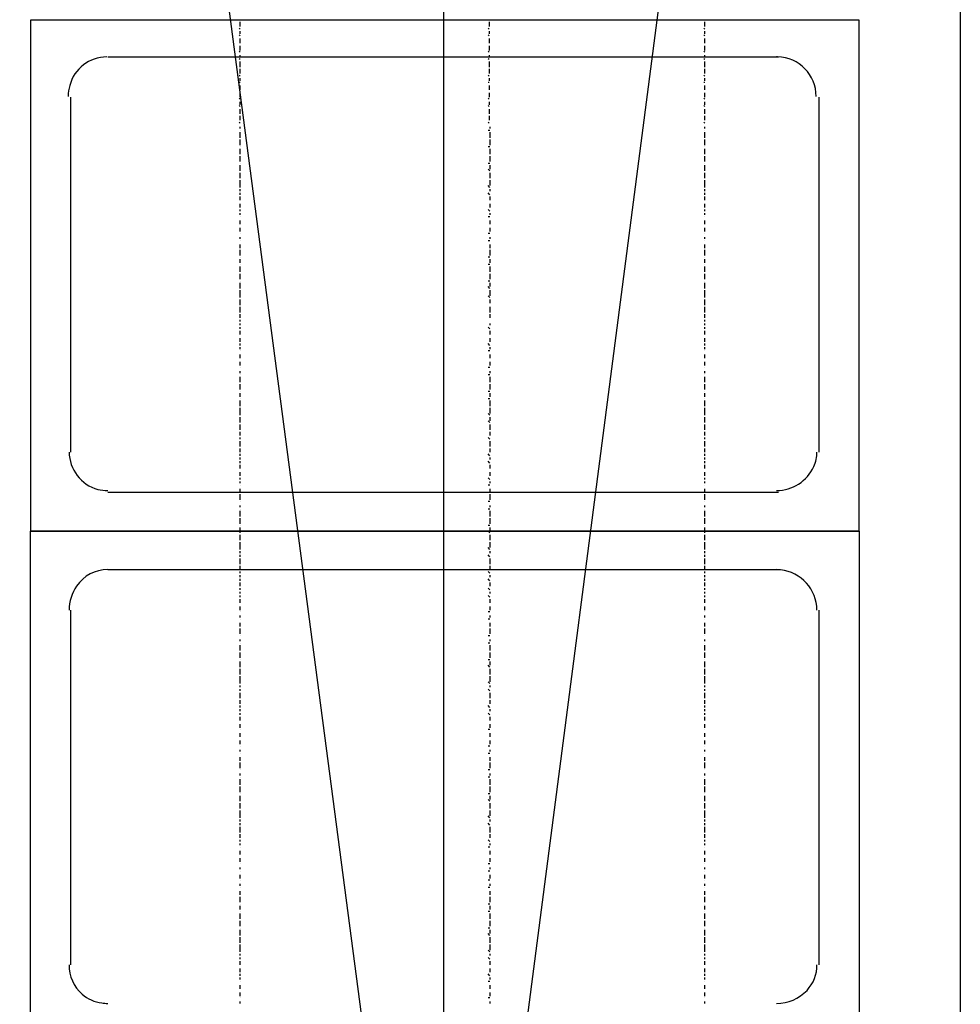
# Model space of a CAD drawing. Units: millimetres. Extents: x -22835 to 702530, y -91773 to 1289756.
# Drawn here: x 321371 to 321968, y 5764 to 6389 of the extents above; entities that cross this region are included whole.
import ezdxf

# ---------------------------------------------------------------- set-up
doc = ezdxf.new("R2010")
doc.units = ezdxf.units.MM
doc.layers.add('Dim', color=4, linetype='CONTINUOUS')
doc.layers.add('new equipment', color=84, linetype='CONTINUOUS')

# ---------------------------------------------------------------- blocks, each defined once
blk = doc.blocks.new('cbbbcbc')
at = {"layer": 'new equipment', "ltscale": 30, "elevation": 0}
for points in [[(316649.22, -37579.45), (316649.22, -35778.36), (317309.98, -35778.36), (317309.98, -37579.45)], [(317245.89, -36827.78), (317245.89, -36503.81), (316720.31, -36503.81), (316720.31, -36827.78), (317245.89, -36827.78), (316720.31, -36827.78)], [(317148, -36507.89), (317148, -36504.97), (317148, -36504.97)], [(317148, -36509.63), (317147.41, -36509.05), (317147.41, -36509.05)], [(317148, -36512.55), (317148, -36510.8), (317148, -36510.8)], [(317148, -36513.71), (317147.41, -36513.13), (317147.41, -36513.13)], [(317148, -36518.37), (317148, -36515.46), (317148, -36515.46)], [(317148, -36524.2), (317147.41, -36523.62), (317147.41, -36523.62)], [(317148, -36523.04), (317148, -36520.12), (317148, -36520.12)], [(316769.25, -36527.11), (317194.61, -36527.11), (317194.61, -36527.11)], [(317148, -36528.86), (317147.41, -36528.28), (317147.41, -36528.28)], [(317148, -36527.11), (317148, -36525.95), (317148, -36525.95)], [(317148, -36533.52), (317148, -36530.03), (317148, -36530.03)], [(317148, -36537.6), (317148, -36534.69), (317148, -36534.69)], [(317148, -36539.35), (317147.41, -36538.77), (317147.41, -36538.77)], [(317148, -36542.26), (317148, -36540.52), (317148, -36540.52)], [(317148, -36543.43), (317147.41, -36543.43), (317147.41, -36543.43)], [(317148, -36548.09), (317148, -36545.18), (317148, -36545.18)], [(316745.94, -36777.67), (316745.94, -36552.75), (316745.94, -36552.75)], [(317148, -36553.92), (317147.41, -36553.34), (317147.41, -36553.34)], [(317148, -36552.75), (317148, -36549.84), (317148, -36549.84)], [(317220.25, -36552.75), (317220.25, -36777.67), (317220.25, -36777.67)], [(317148, -36558.58), (317147.41, -36558), (317147.41, -36558)], [(317148, -36557.41), (317148, -36555.67), (317148, -36555.67)], [(317148, -36563.24), (317148, -36560.33), (317148, -36560.33)], [(317148, -36567.32), (317148, -36564.41), (317148, -36564.41)], [(317148, -36569.07), (317147.41, -36568.49), (317147.41, -36568.49)], [(317148, -36572.56), (317148, -36571.4), (317148, -36571.4)], [(317148, -36578.39), (317148, -36574.89), (317148, -36574.89)], [(317148, -36583.05), (317148, -36579.56), (317148, -36579.56)], [(317148, -36588.88), (317148, -36585.38), (317148, -36585.38)], [(317148, -36593.54), (317148, -36590.04), (317148, -36590.04)], [(317148, -36598.2), (317148, -36595.87), (317148, -36595.87)], [(317148, -36599.37), (317148, -36598.2), (317148, -36598.2)], [(317148, -36733.39), (317148, -36729.89), (317148, -36729.89)], [(317148, -36738.05), (317148, -36734.55), (317148, -36734.55)], [(317148, -36742.71), (317148, -36740.38), (317148, -36740.38)], [(317148, -36748.53), (317148, -36745.04), (317148, -36745.04)], [(317148, -36753.2), (317148, -36749.7), (317148, -36749.7)], [(317148, -36754.36), (317148, -36753.2), (317148, -36753.2)], [(317148, -36757.86), (317148, -36755.53), (317148, -36755.53)], [(317148, -36759.02), (317148, -36757.86), (317148, -36757.86)], [(317148, -36763.68), (317148, -36760.19), (317148, -36760.19)], [(317148, -36767.18), (317148, -36764.85), (317148, -36764.85)], [(317148, -36769.51), (317148, -36768.35), (317148, -36768.35)], [(317148, -36774.17), (317148, -36770.68), (317148, -36770.68)], [(317148, -36777.67), (317148, -36775.34), (317148, -36775.34)], [(317148, -36780), (317148, -36778.83), (317148, -36778.83)], [(317148, -36782.33), (317148, -36781.17), (317148, -36781.17)], [(317148, -36784.66), (317148, -36783.5), (317148, -36783.5)], [(317148, -36788.16), (317148, -36785.83), (317148, -36785.83)], [(317148, -36792.82), (317148, -36790.49), (317148, -36790.49)], [(317148, -36795.15), (317148, -36793.98), (317148, -36793.98)], [(317148, -36797.48), (317148, -36796.32), (317148, -36796.32)], [(317194.61, -36803.31), (316769.25, -36803.31), (316769.25, -36803.31)], [(317148, -36803.31), (317148, -36800.98), (317148, -36800.98)], [(317148, -36807.97), (317148, -36804.47), (317148, -36804.47)], [(317148, -36812.63), (317148, -36811.47), (317148, -36811.47)], [(317148, -36818.46), (317148, -36814.96), (317148, -36814.96)], [(317148, -36823.12), (317148, -36819.62), (317148, -36819.62)], [(317148, -36827.78), (317148, -36825.45), (317148, -36825.45)], [(317148, -36828.95), (317148, -36827.78), (317148, -36827.78)], [(317148, -36833.61), (317148, -36830.11), (317148, -36830.11)], [(317148, -36838.27), (317148, -36834.77), (317148, -36834.77)], [(317148, -36839.43), (317148, -36838.27), (317148, -36838.27)], [(317148, -36841.76), (317148, -36840.6), (317148, -36840.6)], [(317148, -36844.1), (317148, -36842.93), (317148, -36842.93)], [(317148, -36848.76), (317148, -36845.26), (317148, -36845.26)], [(317148, -36852.25), (317148, -36849.92), (317148, -36849.92)], [(317148, -36854.58), (317148, -36853.42), (317148, -36853.42)], [(317148, -36856.91), (317148, -36855.75), (317148, -36855.75)], [(317148, -36859.25), (317148, -36858.08), (317148, -36858.08)], [(317148, -36862.74), (317148, -36860.41), (317148, -36860.41)], [(317148, -36865.07), (317148, -36863.91), (317148, -36863.91)], [(317148, -36867.4), (317148, -36866.24), (317148, -36866.24)], [(317148, -36869.73), (317148, -36868.57), (317148, -36868.57)], [(317148, -36873.23), (317148, -36870.9), (317148, -36870.9)], [(317148, -36877.89), (317148, -36875.56), (317148, -36875.56)], [(317148, -36882.55), (317148, -36881.39), (317148, -36881.39)], [(317148, -36888.38), (317148, -36886.05), (317148, -36886.05)], [(317148, -36893.04), (317148, -36889.54), (317148, -36889.54)], [(317148, -36897.7), (317148, -36896.54), (317148, -36896.54)], [(317148, -36903.53), (317148, -36900.03), (317148, -36900.03)], [(317148, -36908.19), (317148, -36904.69), (317148, -36904.69)], [(317148, -36912.85), (317148, -36910.52), (317148, -36910.52)], [(317148, -36914.02), (317148, -36912.85), (317148, -36912.85)], [(317148, -36918.68), (317148, -36915.18), (317148, -36915.18)], [(317148, -36923.34), (317148, -36919.84), (317148, -36919.84)], [(317148, -37058.52), (317148, -37056.19), (317148, -37056.19)], [(317148, -37063.19), (317148, -37059.69), (317148, -37059.69)], [(317148, -37067.85), (317148, -37065.52), (317148, -37065.52)], [(317148, -37073.67), (317148, -37070.18), (317148, -37070.18)], [(317148, -37078.34), (317148, -37074.84), (317148, -37074.84)], [(317148, -37083), (317148, -37080.67), (317148, -37080.67)], [(317148, -37084.16), (317148, -37083), (317148, -37083)], [(317148, -37088.82), (317148, -37085.33), (317148, -37085.33)], [(317148, -37093.49), (317148, -37089.99), (317148, -37089.99)], [(317148, -37094.65), (317148, -37093.49), (317148, -37093.49)], [(317148, -37096.98), (317148, -37095.82), (317148, -37095.82)], [(317148, -37099.31), (317148, -37098.15), (317148, -37098.15)], [(317148, -37102.81), (317148, -37100.48), (317148, -37100.48)], [(317148, -37107.47), (317148, -37105.14), (317148, -37105.14)], [(317148, -37109.8), (317148, -37108.63), (317148, -37108.63)], [(317148, -37112.13), (317148, -37110.97), (317148, -37110.97)], [(317148, -37117.96), (317148, -37115.63), (317148, -37115.63)], [(317148, -37122.62), (317148, -37120.29), (317148, -37120.29)], [(317148, -37127.28), (317148, -37126.12), (317148, -37126.12)]]:
    blk.add_lwpolyline(points, dxfattribs=at)
at = {"layer": 'new equipment', "ltscale": 30}
for points in [[(316960.37, -37363.85), (316769.25, -35911.8), (316769.25, -35911.8)], [(317005.82, -37363.85), (317194.61, -35911.8), (317194.61, -35911.8)], [(316982.51, -37381.33), (316982.51, -35912.96), (316982.51, -35912.96)], [(316853.16, -36507.89), (316853.16, -36504.97), (316853.16, -36504.97)], [(317011.07, -36504.97), (317011.07, -36507.89), (317011.07, -36507.89)], [(316853.16, -36509.63), (316852.58, -36509.05), (316852.58, -36509.05)], [(316853.16, -36512.55), (316853.16, -36510.8), (316853.16, -36510.8)], [(317011.07, -36509.63), (317010.48, -36509.05), (317010.48, -36509.05)], [(317011.07, -36510.8), (317011.07, -36512.55), (317011.07, -36512.55)], [(316853.16, -36513.71), (316852.58, -36513.13), (316852.58, -36513.13)], [(316853.16, -36518.37), (316853.16, -36515.46), (316853.16, -36515.46)], [(317011.07, -36513.71), (317010.48, -36513.13), (317010.48, -36513.13)], [(317011.07, -36515.46), (317011.07, -36518.37), (317011.07, -36518.37)], [(316853.16, -36524.2), (316852.58, -36523.62), (316852.58, -36523.62)], [(316853.16, -36523.04), (316853.16, -36520.12), (316853.16, -36520.12)], [(317011.07, -36524.2), (317010.48, -36523.62), (317010.48, -36523.62)], [(317011.07, -36520.12), (317011.07, -36523.04), (317011.07, -36523.04)], [(316853.16, -36528.86), (316852.58, -36528.28), (316852.58, -36528.28)], [(316853.16, -36527.11), (316853.16, -36525.95), (316853.16, -36525.95)], [(316853.16, -36533.52), (316853.16, -36530.03), (316853.16, -36530.03)], [(317011.07, -36528.86), (317010.48, -36528.28), (317010.48, -36528.28)], [(317011.07, -36525.95), (317011.07, -36527.11), (317011.07, -36527.11)], [(317011.07, -36530.03), (317011.07, -36533.52), (317011.07, -36533.52)], [(316853.16, -36537.6), (316853.16, -36534.69), (316853.16, -36534.69)], [(317011.07, -36534.69), (317011.07, -36537.6), (317011.07, -36537.6)], [(316853.16, -36539.35), (316852.58, -36538.77), (316852.58, -36538.77)], [(316853.16, -36542.26), (316853.16, -36540.52), (316853.16, -36540.52)], [(317011.07, -36539.35), (317010.48, -36538.77), (317010.48, -36538.77)], [(317011.07, -36540.52), (317011.07, -36542.26), (317011.07, -36542.26)], [(316853.16, -36543.43), (316852.58, -36543.43), (316852.58, -36543.43)], [(316853.16, -36548.09), (316853.16, -36545.18), (316853.16, -36545.18)], [(317011.07, -36543.43), (317010.48, -36543.43), (317010.48, -36543.43)], [(317011.07, -36545.18), (317011.07, -36548.09), (317011.07, -36548.09)], [(316853.16, -36553.92), (316852.58, -36553.34), (316852.58, -36553.34)], [(316853.16, -36552.75), (316853.16, -36549.84), (316853.16, -36549.84)], [(317011.07, -36553.92), (317010.48, -36553.34), (317010.48, -36553.34)], [(317011.07, -36549.84), (317011.07, -36552.75), (317011.07, -36552.75)], [(316853.16, -36558.58), (316852.58, -36558), (316852.58, -36558)], [(316853.16, -36557.41), (316853.16, -36555.67), (316853.16, -36555.67)], [(316853.16, -36563.24), (316853.16, -36560.33), (316853.16, -36560.33)], [(317011.07, -36558.58), (317010.48, -36558), (317010.48, -36558)], [(317011.07, -36555.67), (317011.07, -36557.41), (317011.07, -36557.41)], [(317011.07, -36560.33), (317011.07, -36563.24), (317011.07, -36563.24)], [(316853.16, -36567.32), (316853.16, -36564.41), (316853.16, -36564.41)], [(317011.07, -36564.41), (317011.07, -36567.32), (317011.07, -36567.32)], [(316853.16, -36569.07), (316852.58, -36568.49), (316852.58, -36568.49)], [(316853.16, -36572.56), (316853.16, -36571.4), (316853.16, -36571.4)], [(317011.07, -36569.07), (317010.48, -36568.49), (317010.48, -36568.49)], [(317011.65, -36573.73), (317010.48, -36573.73), (317010.48, -36573.73)], [(317011.65, -36571.4), (317011.65, -36572.56), (317011.65, -36572.56)], [(316853.16, -36578.39), (316853.16, -36574.89), (316853.16, -36574.89)], [(316853.16, -36583.05), (316853.16, -36579.56), (316853.16, -36579.56)], [(317011.65, -36574.89), (317011.65, -36578.39), (317011.65, -36578.39)], [(317011.65, -36579.56), (317011.65, -36583.05), (317011.65, -36583.05)], [(316853.16, -36588.88), (316853.16, -36585.38), (316853.16, -36585.38)], [(317011.65, -36584.22), (317010.48, -36584.22), (317010.48, -36584.22)], [(317011.65, -36585.38), (317011.65, -36588.88), (317011.65, -36588.88)], [(316853.16, -36593.54), (316853.16, -36590.04), (316853.16, -36590.04)], [(317011.65, -36590.04), (317011.65, -36593.54), (317011.65, -36593.54)], [(316853.16, -36598.2), (316853.16, -36595.87), (316853.16, -36595.87)], [(316853.16, -36599.37), (316853.16, -36598.2), (316853.16, -36598.2)], [(317011.65, -36594.71), (317010.48, -36594.71), (317010.48, -36594.71)], [(317011.65, -36599.37), (317010.48, -36598.2), (317010.48, -36598.2)], [(317011.65, -36595.87), (317011.65, -36598.2), (317011.65, -36598.2)], [(316853.16, -36604.03), (316853.16, -36600.53), (316853.16, -36600.53)], [(316853.16, -36608.69), (316853.16, -36605.19), (316853.16, -36605.19)], [(317011.65, -36600.53), (317011.65, -36604.03), (317011.65, -36604.03)], [(317011.65, -36605.19), (317011.65, -36608.69), (317011.65, -36608.69)], [(317148, -36604.03), (317148, -36600.53), (317148, -36600.53)], [(317148, -36608.69), (317148, -36605.19), (317148, -36605.19)], [(316853.16, -36609.86), (316853.16, -36608.69), (316853.16, -36608.69)], [(316853.16, -36612.19), (316853.16, -36611.02), (316853.16, -36611.02)], [(317011.65, -36609.86), (317010.48, -36608.69), (317010.48, -36608.69)], [(317011.65, -36611.02), (317011.65, -36612.19), (317011.65, -36612.19)], [(317148, -36609.86), (317148, -36608.69), (317148, -36608.69)], [(317148, -36612.19), (317148, -36611.02), (317148, -36611.02)], [(316853.16, -36614.52), (316853.16, -36613.35), (316853.16, -36613.35)], [(316853.16, -36618.01), (316853.16, -36615.68), (316853.16, -36615.68)], [(317011.65, -36614.52), (317010.48, -36613.35), (317010.48, -36613.35)], [(317011.65, -36615.68), (317011.65, -36618.01), (317011.65, -36618.01)], [(317148, -36614.52), (317148, -36613.35), (317148, -36613.35)], [(317148, -36618.01), (317148, -36615.68), (317148, -36615.68)], [(316853.16, -36622.67), (316853.16, -36620.34), (316853.16, -36620.34)], [(316853.16, -36625.01), (316853.16, -36623.84), (316853.16, -36623.84)], [(317011.65, -36625.01), (317010.48, -36623.84), (317010.48, -36623.84)], [(317011.65, -36620.34), (317011.65, -36622.67), (317011.65, -36622.67)], [(317148, -36622.67), (317148, -36620.34), (317148, -36620.34)], [(317148, -36625.01), (317148, -36623.84), (317148, -36623.84)], [(316853.16, -36627.34), (316853.16, -36626.17), (316853.16, -36626.17)], [(317011.65, -36628.5), (317010.48, -36628.5), (317010.48, -36628.5)], [(317011.65, -36626.17), (317011.65, -36627.34), (317011.65, -36627.34)], [(317148, -36627.34), (317148, -36626.17), (317148, -36626.17)], [(316853.16, -36633.16), (316853.16, -36630.83), (316853.16, -36630.83)], [(316853.16, -36637.82), (316853.16, -36635.49), (316853.16, -36635.49)], [(317011.65, -36630.83), (317011.65, -36633.16), (317011.65, -36633.16)], [(317011.65, -36635.49), (317011.65, -36637.82), (317011.65, -36637.82)], [(317148, -36633.16), (317148, -36630.83), (317148, -36630.83)], [(317148, -36637.82), (317148, -36635.49), (317148, -36635.49)], [(316853.16, -36642.49), (316853.16, -36641.32), (316853.16, -36641.32)], [(317011.65, -36638.99), (317010.48, -36638.99), (317010.48, -36638.99)], [(317011.65, -36641.32), (317011.65, -36642.49), (317011.65, -36642.49)], [(317148, -36642.49), (317148, -36641.32), (317148, -36641.32)], [(316853.16, -36648.31), (316853.16, -36645.98), (316853.16, -36645.98)], [(317011.65, -36643.65), (317010.48, -36643.65), (317010.48, -36643.65)], [(317011.65, -36645.98), (317011.65, -36648.31), (317011.65, -36648.31)], [(317148, -36648.31), (317148, -36645.98), (317148, -36645.98)], [(316853.16, -36652.97), (316853.16, -36649.48), (316853.16, -36649.48)], [(316853.16, -36657.64), (316853.16, -36655.31), (316853.16, -36655.31)], [(317011.65, -36654.14), (317010.48, -36654.14), (317010.48, -36654.14)], [(317011.65, -36649.48), (317011.65, -36652.97), (317011.65, -36652.97)], [(317011.65, -36655.31), (317011.65, -36657.64), (317011.65, -36657.64)], [(317148, -36652.97), (317148, -36649.48), (317148, -36649.48)], [(317148, -36657.64), (317148, -36655.31), (317148, -36655.31)], [(316853.16, -36663.46), (316853.16, -36659.97), (316853.16, -36659.97)], [(317011.65, -36658.8), (317010.48, -36658.8), (317010.48, -36658.8)], [(317011.65, -36659.97), (317011.65, -36663.46), (317011.65, -36663.46)], [(317148, -36663.46), (317148, -36659.97), (317148, -36659.97)], [(316853.16, -36668.12), (316853.16, -36664.63), (316853.16, -36664.63)], [(317011.65, -36664.63), (317011.65, -36668.12), (317011.65, -36668.12)], [(317148, -36668.12), (317148, -36664.63), (317148, -36664.63)], [(316853.16, -36672.79), (316853.16, -36670.46), (316853.16, -36670.46)], [(316853.16, -36673.95), (316853.16, -36672.79), (316853.16, -36672.79)], [(317011.65, -36669.29), (317010.48, -36669.29), (317010.48, -36669.29)], [(317011.65, -36673.95), (317010.48, -36672.79), (317010.48, -36672.79)], [(317011.65, -36670.46), (317011.65, -36672.79), (317011.65, -36672.79)], [(317148, -36672.79), (317148, -36670.46), (317148, -36670.46)], [(317148, -36673.95), (317148, -36672.79), (317148, -36672.79)], [(316853.16, -36678.61), (316853.16, -36675.12), (316853.16, -36675.12)], [(316853.16, -36679.78), (316853.16, -36678.61), (316853.16, -36678.61)], [(317011.65, -36679.78), (317010.48, -36678.61), (317010.48, -36678.61)], [(317011.65, -36675.12), (317011.65, -36678.61), (317011.65, -36678.61)], [(317148, -36678.61), (317148, -36675.12), (317148, -36675.12)], [(317148, -36679.78), (317148, -36678.61), (317148, -36678.61)], [(316853.16, -36683.27), (316853.16, -36680.94), (316853.16, -36680.94)], [(316853.16, -36684.44), (316853.16, -36683.27), (316853.16, -36683.27)], [(316853.16, -36689.1), (316853.16, -36685.6), (316853.16, -36685.6)], [(317011.65, -36680.94), (317011.65, -36683.27), (317011.65, -36683.27)], [(317011.65, -36685.6), (317011.65, -36689.1), (317011.65, -36689.1)], [(317148, -36683.27), (317148, -36680.94), (317148, -36680.94)], [(317148, -36684.44), (317148, -36683.27), (317148, -36683.27)], [(317148, -36689.1), (317148, -36685.6), (317148, -36685.6)], [(316853.16, -36692.6), (316853.16, -36690.27), (316853.16, -36690.27)], [(317011.65, -36690.27), (317011.65, -36692.6), (317011.65, -36692.6)], [(317148, -36692.6), (317148, -36690.27), (317148, -36690.27)], [(316853.16, -36694.93), (316853.16, -36693.76), (316853.16, -36693.76)], [(316853.16, -36697.26), (316853.16, -36696.09), (316853.16, -36696.09)], [(316853.16, -36699.59), (316853.16, -36698.42), (316853.16, -36698.42)], [(317011.65, -36699.59), (317010.48, -36698.42), (317010.48, -36698.42)], [(317011.65, -36696.09), (317011.65, -36697.26), (317011.65, -36697.26)], [(317148, -36694.93), (317148, -36693.76), (317148, -36693.76)], [(317148, -36697.26), (317148, -36696.09), (317148, -36696.09)], [(317148, -36699.59), (317148, -36698.42), (317148, -36698.42)], [(316853.16, -36703.09), (316853.16, -36700.75), (316853.16, -36700.75)], [(316853.16, -36707.75), (316853.16, -36705.42), (316853.16, -36705.42)], [(317011.65, -36700.75), (317011.65, -36703.09), (317011.65, -36703.09)], [(317011.65, -36705.42), (317011.65, -36707.75), (317011.65, -36707.75)], [(317148, -36703.09), (317148, -36700.75), (317148, -36700.75)], [(317148, -36707.75), (317148, -36705.42), (317148, -36705.42)], [(316853.16, -36710.08), (316853.16, -36708.91), (316853.16, -36708.91)], [(316853.16, -36712.41), (316853.16, -36711.24), (316853.16, -36711.24)], [(317011.65, -36710.08), (317010.48, -36708.91), (317010.48, -36708.91)], [(317011.65, -36711.24), (317011.65, -36712.41), (317011.65, -36712.41)], [(317148, -36710.08), (317148, -36708.91), (317148, -36708.91)], [(317148, -36712.41), (317148, -36711.24), (317148, -36711.24)], [(316853.16, -36718.24), (316853.16, -36715.9), (316853.16, -36715.9)], [(317011.65, -36713.57), (317010.48, -36713.57), (317010.48, -36713.57)], [(317011.65, -36715.9), (317011.65, -36718.24), (317011.65, -36718.24)], [(317148, -36718.24), (317148, -36715.9), (317148, -36715.9)], [(316853.16, -36722.9), (316853.16, -36720.57), (316853.16, -36720.57)], [(317011.65, -36724.06), (317010.48, -36724.06), (317010.48, -36724.06)], [(317011.65, -36720.57), (317011.65, -36722.9), (317011.65, -36722.9)], [(317148, -36722.9), (317148, -36720.57), (317148, -36720.57)], [(316853.16, -36727.56), (316853.16, -36726.39), (316853.16, -36726.39)], [(316853.16, -36733.39), (316853.16, -36729.89), (316853.16, -36729.89)], [(317011.65, -36728.72), (317010.48, -36728.72), (317010.48, -36728.72)], [(317011.65, -36726.39), (317011.65, -36727.56), (317011.65, -36727.56)], [(317011.65, -36729.89), (317011.65, -36733.39), (317011.65, -36733.39)], [(317148, -36727.56), (317148, -36726.39), (317148, -36726.39)], [(316853.16, -36738.05), (316853.16, -36734.55), (316853.16, -36734.55)], [(317011.65, -36734.55), (317011.65, -36738.05), (317011.65, -36738.05)], [(316853.16, -36742.71), (316853.16, -36740.38), (316853.16, -36740.38)], [(317011.65, -36739.21), (317010.48, -36739.21), (317010.48, -36739.21)], [(317011.65, -36740.38), (317011.65, -36742.71), (317011.65, -36742.71)], [(316853.16, -36748.53), (316853.16, -36745.04), (316853.16, -36745.04)], [(317011.65, -36743.87), (317010.48, -36743.87), (317010.48, -36743.87)], [(317011.65, -36745.04), (317011.65, -36748.53), (317011.65, -36748.53)], [(316853.16, -36753.2), (316853.16, -36749.7), (316853.16, -36749.7)], [(316853.16, -36754.36), (316853.16, -36753.2), (316853.16, -36753.2)], [(317011.65, -36754.36), (317010.48, -36753.2), (317010.48, -36753.2)], [(317011.65, -36749.7), (317011.65, -36753.2), (317011.65, -36753.2)], [(316853.16, -36757.86), (316853.16, -36755.53), (316853.16, -36755.53)], [(316853.16, -36759.02), (316853.16, -36757.86), (316853.16, -36757.86)], [(316853.16, -36763.68), (316853.16, -36760.19), (316853.16, -36760.19)], [(317011.65, -36759.02), (317010.48, -36757.86), (317010.48, -36757.86)], [(317011.65, -36755.53), (317011.65, -36757.86), (317011.65, -36757.86)], [(317011.65, -36760.19), (317011.65, -36763.68), (317011.65, -36763.68)], [(316853.16, -36767.18), (316853.16, -36764.85), (316853.16, -36764.85)], [(317011.65, -36764.85), (317011.65, -36767.18), (317011.65, -36767.18)], [(316853.16, -36769.51), (316853.16, -36768.35), (316853.16, -36768.35)], [(316853.16, -36774.17), (316853.16, -36770.68), (316853.16, -36770.68)], [(317011.65, -36769.51), (317010.48, -36768.35), (317010.48, -36768.35)], [(317011.65, -36770.68), (317011.65, -36774.17), (317011.65, -36774.17)], [(316853.16, -36777.67), (316853.16, -36775.34), (316853.16, -36775.34)], [(316853.16, -36780), (316853.16, -36778.83), (316853.16, -36778.83)], [(317011.65, -36780), (317010.48, -36778.83), (317010.48, -36778.83)], [(317011.65, -36775.34), (317011.65, -36777.67), (317011.65, -36777.67)], [(316853.16, -36782.33), (316853.16, -36781.17), (316853.16, -36781.17)], [(316853.16, -36784.66), (316853.16, -36783.5), (316853.16, -36783.5)], [(316853.16, -36788.16), (316853.16, -36785.83), (316853.16, -36785.83)], [(317011.65, -36784.66), (317010.48, -36783.5), (317010.48, -36783.5)], [(317011.65, -36781.17), (317011.65, -36782.33), (317011.65, -36782.33)], [(317011.65, -36785.83), (317011.65, -36788.16), (317011.65, -36788.16)], [(316853.16, -36792.82), (316853.16, -36790.49), (316853.16, -36790.49)], [(317011.65, -36790.49), (317011.65, -36792.82), (317011.65, -36792.82)], [(316853.16, -36795.15), (316853.16, -36793.98), (316853.16, -36793.98)], [(316853.16, -36797.48), (316853.16, -36796.32), (316853.16, -36796.32)], [(317011.65, -36795.15), (317010.48, -36793.98), (317010.48, -36793.98)], [(317011.65, -36798.65), (317010.48, -36798.65), (317010.48, -36798.65)], [(317011.65, -36796.32), (317011.65, -36797.48), (317011.65, -36797.48)], [(316853.16, -36803.31), (316853.16, -36800.98), (316853.16, -36800.98)], [(316853.16, -36807.97), (316853.16, -36804.47), (316853.16, -36804.47)], [(317011.65, -36800.98), (317011.65, -36803.31), (317011.65, -36803.31)], [(317011.65, -36804.47), (317011.65, -36807.97), (317011.65, -36807.97)], [(316853.16, -36812.63), (316853.16, -36811.47), (316853.16, -36811.47)], [(317011.65, -36809.13), (317010.48, -36809.13), (317010.48, -36809.13)], [(317011.65, -36811.47), (317011.65, -36812.63), (317011.65, -36812.63)], [(316853.16, -36818.46), (316853.16, -36814.96), (316853.16, -36814.96)], [(317011.65, -36813.8), (317010.48, -36813.8), (317010.48, -36813.8)], [(317011.65, -36814.96), (317011.65, -36818.46), (317011.65, -36818.46)], [(316853.16, -36823.12), (316853.16, -36819.62), (316853.16, -36819.62)], [(317011.65, -36819.62), (317011.65, -36823.12), (317011.65, -36823.12)], [(316853.16, -36827.78), (316853.16, -36825.45), (316853.16, -36825.45)], [(316853.16, -36828.95), (316853.16, -36827.78), (316853.16, -36827.78)], [(316853.16, -36833.61), (316853.16, -36830.11), (316853.16, -36830.11)], [(317011.65, -36824.28), (317010.48, -36824.28), (317010.48, -36824.28)], [(317011.65, -36828.95), (317010.48, -36827.78), (317010.48, -36827.78)], [(317011.65, -36825.45), (317011.65, -36827.78), (317011.65, -36827.78)], [(317011.65, -36830.11), (317011.65, -36833.61), (317011.65, -36833.61)], [(316853.16, -36838.27), (316853.16, -36834.77), (316853.16, -36834.77)], [(317011.65, -36834.77), (317011.65, -36838.27), (317011.65, -36838.27)], [(316853.16, -36839.43), (316853.16, -36838.27), (316853.16, -36838.27)], [(316853.16, -36841.76), (316853.16, -36840.6), (316853.16, -36840.6)], [(317011.65, -36839.43), (317010.48, -36838.27), (317010.48, -36838.27)], [(317011.65, -36840.6), (317011.65, -36841.76), (317011.65, -36841.76)], [(316853.16, -36844.1), (316853.16, -36842.93), (316853.16, -36842.93)], [(316853.16, -36848.76), (316853.16, -36845.26), (316853.16, -36845.26)], [(317011.65, -36844.1), (317010.48, -36842.93), (317010.48, -36842.93)], [(317011.65, -36845.26), (317011.65, -36848.76), (317011.65, -36848.76)], [(316769.25, -36852.25), (317194.61, -36852.25), (317194.61, -36852.25)], [(316853.16, -36852.25), (316853.16, -36849.92), (316853.16, -36849.92)], [(316853.16, -36854.58), (316853.16, -36853.42), (316853.16, -36853.42)], [(317011.65, -36854.58), (317010.48, -36853.42), (317010.48, -36853.42)], [(317011.65, -36849.92), (317011.65, -36852.25), (317011.65, -36852.25)], [(316853.16, -36856.91), (316853.16, -36855.75), (316853.16, -36855.75)], [(316853.16, -36859.25), (316853.16, -36858.08), (316853.16, -36858.08)], [(316853.16, -36862.74), (316853.16, -36860.41), (316853.16, -36860.41)], [(317011.65, -36859.25), (317010.48, -36858.08), (317010.48, -36858.08)], [(317011.65, -36855.75), (317011.65, -36856.91), (317011.65, -36856.91)], [(317011.65, -36860.41), (317011.65, -36862.74), (317011.65, -36862.74)], [(316853.16, -36865.07), (316853.16, -36863.91), (316853.16, -36863.91)], [(316853.16, -36867.4), (316853.16, -36866.24), (316853.16, -36866.24)], [(317011.65, -36865.07), (317010.48, -36863.91), (317010.48, -36863.91)], [(317011.65, -36866.24), (317011.65, -36867.4), (317011.65, -36867.4)], [(316853.16, -36869.73), (316853.16, -36868.57), (316853.16, -36868.57)], [(316853.16, -36873.23), (316853.16, -36870.9), (316853.16, -36870.9)], [(317011.65, -36869.73), (317010.48, -36868.57), (317010.48, -36868.57)], [(317011.65, -36870.9), (317011.65, -36873.23), (317011.65, -36873.23)], [(316745.94, -37102.81), (316745.94, -36877.89), (316745.94, -36877.89)], [(316853.16, -36877.89), (316853.16, -36875.56), (316853.16, -36875.56)], [(317011.65, -36879.06), (317010.48, -36879.06), (317010.48, -36879.06)], [(317011.65, -36875.56), (317011.65, -36877.89), (317011.65, -36877.89)], [(317220.25, -36877.89), (317220.25, -37102.81), (317220.25, -37102.81)], [(316853.16, -36882.55), (316853.16, -36881.39), (316853.16, -36881.39)], [(316853.16, -36888.38), (316853.16, -36886.05), (316853.16, -36886.05)], [(317011.65, -36883.72), (317010.48, -36883.72), (317010.48, -36883.72)], [(317011.65, -36881.39), (317011.65, -36882.55), (317011.65, -36882.55)], [(317011.65, -36886.05), (317011.65, -36888.38), (317011.65, -36888.38)], [(316853.16, -36893.04), (316853.16, -36889.54), (316853.16, -36889.54)], [(317011.65, -36889.54), (317011.65, -36893.04), (317011.65, -36893.04)], [(316853.16, -36897.7), (316853.16, -36896.54), (316853.16, -36896.54)], [(317011.65, -36894.21), (317010.48, -36894.21), (317010.48, -36894.21)], [(317011.65, -36898.87), (317010.48, -36898.87), (317010.48, -36898.87)], [(317011.65, -36896.54), (317011.65, -36897.7), (317011.65, -36897.7)], [(316853.16, -36903.53), (316853.16, -36900.03), (316853.16, -36900.03)], [(316853.16, -36908.19), (316853.16, -36904.69), (316853.16, -36904.69)], [(317011.65, -36900.03), (317011.65, -36903.53), (317011.65, -36903.53)], [(317011.65, -36904.69), (317011.65, -36908.19), (317011.65, -36908.19)], [(316853.16, -36912.85), (316853.16, -36910.52), (316853.16, -36910.52)], [(317011.65, -36909.36), (317010.48, -36909.36), (317010.48, -36909.36)], [(317011.65, -36910.52), (317011.65, -36912.85), (317011.65, -36912.85)], [(316853.16, -36914.02), (316853.16, -36912.85), (316853.16, -36912.85)], [(316853.16, -36918.68), (316853.16, -36915.18), (316853.16, -36915.18)], [(317011.65, -36914.02), (317010.48, -36912.85), (317010.48, -36912.85)], [(317011.65, -36915.18), (317011.65, -36918.68), (317011.65, -36918.68)], [(316853.16, -36923.34), (316853.16, -36919.84), (316853.16, -36919.84)], [(316853.16, -36924.51), (316853.16, -36923.34), (316853.16, -36923.34)], [(317011.65, -36924.51), (317010.48, -36923.34), (317010.48, -36923.34)], [(317011.65, -36919.84), (317011.65, -36923.34), (317011.65, -36923.34)], [(317148, -36924.51), (317148, -36923.34), (317148, -36923.34)], [(316853.16, -36926.84), (316853.16, -36925.67), (316853.16, -36925.67)], [(316853.16, -36929.17), (316853.16, -36928), (316853.16, -36928)], [(317011.65, -36929.17), (317010.48, -36928), (317010.48, -36928)], [(317011.65, -36925.67), (317011.65, -36926.84), (317011.65, -36926.84)], [(317148, -36926.84), (317148, -36925.67), (317148, -36925.67)], [(317148, -36929.17), (317148, -36928), (317148, -36928)], [(316853.16, -36933.83), (316853.16, -36930.33), (316853.16, -36930.33)], [(316853.16, -36937.33), (316853.16, -36934.99), (316853.16, -36934.99)], [(317011.65, -36930.33), (317011.65, -36933.83), (317011.65, -36933.83)], [(317011.65, -36934.99), (317011.65, -36937.33), (317011.65, -36937.33)], [(317148, -36933.83), (317148, -36930.33), (317148, -36930.33)], [(317148, -36937.33), (317148, -36934.99), (317148, -36934.99)], [(316853.16, -36939.66), (316853.16, -36938.49), (316853.16, -36938.49)], [(316853.16, -36941.99), (316853.16, -36940.82), (316853.16, -36940.82)], [(317011.65, -36939.66), (317010.48, -36938.49), (317010.48, -36938.49)], [(317011.65, -36940.82), (317011.65, -36941.99), (317011.65, -36941.99)], [(317148, -36939.66), (317148, -36938.49), (317148, -36938.49)], [(317148, -36941.99), (317148, -36940.82), (317148, -36940.82)], [(316853.16, -36944.32), (316853.16, -36943.15), (316853.16, -36943.15)], [(316853.16, -36947.81), (316853.16, -36945.48), (316853.16, -36945.48)], [(317011.65, -36944.32), (317010.48, -36943.15), (317010.48, -36943.15)], [(317011.65, -36945.48), (317011.65, -36947.81), (317011.65, -36947.81)], [(317148, -36944.32), (317148, -36943.15), (317148, -36943.15)], [(317148, -36947.81), (317148, -36945.48), (317148, -36945.48)], [(316853.16, -36952.48), (316853.16, -36950.14), (316853.16, -36950.14)], [(317011.65, -36953.64), (317010.48, -36953.64), (317010.48, -36953.64)], [(317011.65, -36950.14), (317011.65, -36952.48), (317011.65, -36952.48)], [(317148, -36952.48), (317148, -36950.14), (317148, -36950.14)], [(316853.16, -36958.3), (316853.16, -36955.97), (316853.16, -36955.97)], [(316853.16, -36962.96), (316853.16, -36960.63), (316853.16, -36960.63)], [(317011.65, -36955.97), (317011.65, -36958.3), (317011.65, -36958.3)], [(317011.65, -36960.63), (317011.65, -36962.96), (317011.65, -36962.96)], [(317148, -36958.3), (317148, -36955.97), (317148, -36955.97)], [(317148, -36962.96), (317148, -36960.63), (317148, -36960.63)], [(316853.16, -36967.62), (316853.16, -36966.46), (316853.16, -36966.46)], [(317011.65, -36964.13), (317010.48, -36964.13), (317010.48, -36964.13)], [(317011.65, -36966.46), (317011.65, -36967.62), (317011.65, -36967.62)], [(317148, -36967.62), (317148, -36966.46), (317148, -36966.46)], [(316853.16, -36973.45), (316853.16, -36971.12), (316853.16, -36971.12)], [(317011.65, -36968.79), (317010.48, -36968.79), (317010.48, -36968.79)], [(317011.65, -36971.12), (317011.65, -36973.45), (317011.65, -36973.45)], [(317148, -36973.45), (317148, -36971.12), (317148, -36971.12)], [(316853.16, -36978.11), (316853.16, -36974.62), (316853.16, -36974.62)], [(317011.65, -36979.28), (317010.48, -36979.28), (317010.48, -36979.28)], [(317011.65, -36974.62), (317011.65, -36978.11), (317011.65, -36978.11)], [(317148, -36978.11), (317148, -36974.62), (317148, -36974.62)], [(316853.16, -36982.77), (316853.16, -36981.61), (316853.16, -36981.61)], [(316853.16, -36988.6), (316853.16, -36985.11), (316853.16, -36985.11)], [(317011.65, -36983.94), (317010.48, -36983.94), (317010.48, -36983.94)], [(317011.65, -36981.61), (317011.65, -36982.77), (317011.65, -36982.77)], [(317011.65, -36985.11), (317011.65, -36988.6), (317011.65, -36988.6)], [(317148, -36982.77), (317148, -36981.61), (317148, -36981.61)], [(317148, -36988.6), (317148, -36985.11), (317148, -36985.11)], [(316853.16, -36993.26), (316853.16, -36989.77), (316853.16, -36989.77)], [(317011.65, -36989.77), (317011.65, -36993.26), (317011.65, -36993.26)], [(317148, -36993.26), (317148, -36989.77), (317148, -36989.77)], [(316853.16, -36997.92), (316853.16, -36995.59), (316853.16, -36995.59)], [(316853.16, -36999.09), (316853.16, -36997.92), (316853.16, -36997.92)], [(317011.65, -36994.43), (317010.48, -36994.43), (317010.48, -36994.43)], [(317011.65, -36999.09), (317010.48, -36997.92), (317010.48, -36997.92)], [(317011.65, -36995.59), (317011.65, -36997.92), (317011.65, -36997.92)], [(317148, -36997.92), (317148, -36995.59), (317148, -36995.59)], [(317148, -36999.09), (317148, -36997.92), (317148, -36997.92)], [(316853.16, -37003.75), (316853.16, -37000.26), (316853.16, -37000.26)], [(316853.16, -37008.41), (316853.16, -37004.92), (316853.16, -37004.92)], [(317011.65, -37000.26), (317011.65, -37003.75), (317011.65, -37003.75)], [(317011.65, -37004.92), (317011.65, -37008.41), (317011.65, -37008.41)], [(317148, -37003.75), (317148, -37000.26), (317148, -37000.26)], [(317148, -37008.41), (317148, -37004.92), (317148, -37004.92)], [(316853.16, -37009.58), (316853.16, -37008.41), (316853.16, -37008.41)], [(316853.16, -37011.91), (316853.16, -37010.74), (316853.16, -37010.74)], [(317011.65, -37009.58), (317010.48, -37008.41), (317010.48, -37008.41)], [(317011.65, -37010.74), (317011.65, -37011.91), (317011.65, -37011.91)], [(317148, -37009.58), (317148, -37008.41), (317148, -37008.41)], [(317148, -37011.91), (317148, -37010.74), (317148, -37010.74)], [(316853.16, -37014.24), (316853.16, -37013.07), (316853.16, -37013.07)], [(316853.16, -37018.9), (316853.16, -37015.41), (316853.16, -37015.41)], [(317011.65, -37014.24), (317010.48, -37013.07), (317010.48, -37013.07)], [(317011.65, -37015.41), (317011.65, -37018.9), (317011.65, -37018.9)], [(317148, -37014.24), (317148, -37013.07), (317148, -37013.07)], [(317148, -37018.9), (317148, -37015.41), (317148, -37015.41)], [(316853.16, -37022.4), (316853.16, -37020.07), (316853.16, -37020.07)], [(316853.16, -37024.73), (316853.16, -37023.56), (316853.16, -37023.56)], [(317011.65, -37024.73), (317010.48, -37023.56), (317010.48, -37023.56)], [(317011.65, -37020.07), (317011.65, -37022.4), (317011.65, -37022.4)], [(317148, -37022.4), (317148, -37020.07), (317148, -37020.07)], [(317148, -37024.73), (317148, -37023.56), (317148, -37023.56)], [(316853.16, -37027.06), (316853.16, -37025.89), (316853.16, -37025.89)], [(317011.65, -37028.22), (317010.48, -37028.22), (317010.48, -37028.22)], [(317011.65, -37025.89), (317011.65, -37027.06), (317011.65, -37027.06)], [(317148, -37027.06), (317148, -37025.89), (317148, -37025.89)], [(316853.16, -37032.89), (316853.16, -37030.55), (316853.16, -37030.55)], [(316853.16, -37037.55), (316853.16, -37035.22), (316853.16, -37035.22)], [(317011.65, -37030.55), (317011.65, -37032.89), (317011.65, -37032.89)], [(317011.65, -37035.22), (317011.65, -37037.55), (317011.65, -37037.55)], [(317148, -37032.89), (317148, -37030.55), (317148, -37030.55)], [(317148, -37037.55), (317148, -37035.22), (317148, -37035.22)], [(316853.16, -37042.21), (316853.16, -37041.04), (316853.16, -37041.04)], [(317011.65, -37038.71), (317010.48, -37038.71), (317010.48, -37038.71)], [(317011.65, -37041.04), (317011.65, -37042.21), (317011.65, -37042.21)], [(317148, -37042.21), (317148, -37041.04), (317148, -37041.04)], [(316853.16, -37048.04), (316853.16, -37045.7), (316853.16, -37045.7)], [(317011.65, -37043.37), (317010.48, -37043.37), (317010.48, -37043.37)], [(317011.65, -37045.7), (317011.65, -37048.04), (317011.65, -37048.04)], [(317148, -37048.04), (317148, -37045.7), (317148, -37045.7)], [(316853.16, -37052.7), (316853.16, -37051.53), (316853.16, -37051.53)], [(317011.65, -37049.2), (317010.48, -37049.2), (317010.48, -37049.2)], [(317011.65, -37053.86), (317010.48, -37053.86), (317010.48, -37053.86)], [(317011.65, -37051.53), (317011.65, -37052.7), (317011.65, -37052.7)], [(317148, -37052.7), (317148, -37051.53), (317148, -37051.53)], [(316853.16, -37058.52), (316853.16, -37056.19), (316853.16, -37056.19)], [(316853.16, -37063.19), (316853.16, -37059.69), (316853.16, -37059.69)], [(317011.65, -37056.19), (317011.65, -37058.52), (317011.65, -37058.52)], [(317011.65, -37059.69), (317011.65, -37063.19), (317011.65, -37063.19)], [(316853.16, -37067.85), (316853.16, -37065.52), (316853.16, -37065.52)], [(317011.65, -37064.35), (317010.48, -37064.35), (317010.48, -37064.35)], [(317011.65, -37065.52), (317011.65, -37067.85), (317011.65, -37067.85)], [(316853.16, -37073.67), (316853.16, -37070.18), (316853.16, -37070.18)], [(317011.65, -37069.01), (317010.48, -37069.01), (317010.48, -37069.01)], [(317011.65, -37070.18), (317011.65, -37073.67), (317011.65, -37073.67)], [(316853.16, -37078.34), (316853.16, -37074.84), (316853.16, -37074.84)], [(317011.65, -37079.5), (317010.48, -37079.5), (317010.48, -37079.5)], [(317011.65, -37074.84), (317011.65, -37078.34), (317011.65, -37078.34)], [(316853.16, -37083), (316853.16, -37080.67), (316853.16, -37080.67)], [(316853.16, -37084.16), (316853.16, -37083), (316853.16, -37083)], [(316853.16, -37088.82), (316853.16, -37085.33), (316853.16, -37085.33)], [(317011.65, -37084.16), (317010.48, -37083), (317010.48, -37083)], [(317011.65, -37080.67), (317011.65, -37083), (317011.65, -37083)], [(317011.65, -37085.33), (317011.65, -37088.82), (317011.65, -37088.82)], [(316853.16, -37093.49), (316853.16, -37089.99), (316853.16, -37089.99)], [(317011.65, -37089.99), (317011.65, -37093.49), (317011.65, -37093.49)], [(316853.16, -37094.65), (316853.16, -37093.49), (316853.16, -37093.49)], [(316853.16, -37096.98), (316853.16, -37095.82), (316853.16, -37095.82)], [(316853.16, -37099.31), (316853.16, -37098.15), (316853.16, -37098.15)], [(317011.65, -37094.65), (317010.48, -37093.49), (317010.48, -37093.49)], [(317011.65, -37099.31), (317010.48, -37098.15), (317010.48, -37098.15)], [(317011.65, -37095.82), (317011.65, -37096.98), (317011.65, -37096.98)], [(316853.16, -37102.81), (316853.16, -37100.48), (316853.16, -37100.48)], [(317011.65, -37100.48), (317011.65, -37102.81), (317011.65, -37102.81)], [(316853.16, -37107.47), (316853.16, -37105.14), (316853.16, -37105.14)], [(316853.16, -37109.8), (316853.16, -37108.63), (316853.16, -37108.63)], [(316853.16, -37112.13), (316853.16, -37110.97), (316853.16, -37110.97)], [(317011.65, -37109.8), (317010.48, -37108.63), (317010.48, -37108.63)], [(317011.65, -37105.14), (317011.65, -37107.47), (317011.65, -37107.47)], [(317011.65, -37110.97), (317011.65, -37112.13), (317011.65, -37112.13)], [(316853.16, -37117.96), (316853.16, -37115.63), (316853.16, -37115.63)], [(317011.65, -37113.3), (317010.48, -37113.3), (317010.48, -37113.3)], [(317011.65, -37115.63), (317011.65, -37117.96), (317011.65, -37117.96)], [(316853.16, -37122.62), (316853.16, -37120.29), (316853.16, -37120.29)], [(317011.65, -37120.29), (317011.65, -37122.62), (317011.65, -37122.62)], [(316853.16, -37127.28), (316853.16, -37126.12), (316853.16, -37126.12)], [(317011.65, -37123.78), (317010.48, -37123.78), (317010.48, -37123.78)], [(317011.65, -37126.12), (317011.65, -37127.28), (317011.65, -37127.28)]]:
    blk.add_lwpolyline(points, dxfattribs=at)
for points in [[(316768.67, -36527.11, 0.336744), (316745.13, -36545.26, 0.068225), (316744.2, -36552.17)], [(317218.5, -36552.17, 0.411027), (317194.1, -36527.12, 0.006213), (317193.45, -36527.11)], [(316744.78, -36777.67, 0.335705), (316762.98, -36801.33, 0.06546), (316769.25, -36802.14)], [(317193.45, -36802.14, 0.28986), (317217.05, -36786.9, 0.106242), (317219.08, -36777.67)], [(316769.25, -36852.25, 0.247991), (316749.5, -36862.63, 0.153987), (316744.78, -36877.89)], [(317219.08, -36877.89, 0.379579), (317196.04, -36852.39, 0.025947), (317193.45, -36852.25)], [(316744.78, -37102.81, 0.220504), (316753.05, -37121.47, 0.143641), (316765.42, -37127.01, 0.035957), (316769.25, -37127.28)], [(317193.45, -37127.28, 0.209226), (317212.77, -37119.01, 0.190343), (317219.08, -37102.81)]]:
    blk.add_lwpolyline(points, format="xyb", dxfattribs=at)
for points in [[(316853.16, -36573.73), (316853.16, -36573.73)], [(316853.16, -36584.22), (316853.16, -36584.22)], [(316853.16, -36594.71), (316853.16, -36594.71)], [(316853.16, -36628.5), (316853.16, -36628.5)], [(317148, -36628.5), (317148, -36628.5)], [(316853.16, -36638.99), (316853.16, -36638.99)], [(317148, -36638.99), (317148, -36638.99)], [(316853.16, -36643.65), (316853.16, -36643.65)], [(317148, -36643.65), (317148, -36643.65)], [(316853.16, -36654.14), (316853.16, -36654.14)], [(317148, -36654.14), (317148, -36654.14)], [(316853.16, -36658.8), (316853.16, -36658.8)], [(317148, -36658.8), (317148, -36658.8)], [(316853.16, -36669.29), (316853.16, -36669.29)], [(317148, -36669.29), (317148, -36669.29)], [(316853.16, -36713.57), (316853.16, -36713.57)], [(317148, -36713.57), (317148, -36713.57)], [(316853.16, -36724.06), (316853.16, -36724.06)], [(317148, -36724.06), (317148, -36724.06)], [(316853.16, -36728.72), (316853.16, -36728.72)], [(317148, -36728.72), (317148, -36728.72)], [(316853.16, -36739.21), (316853.16, -36739.21)], [(316853.16, -36743.87), (316853.16, -36743.87)], [(316853.16, -36798.65), (316853.16, -36798.65)], [(316853.16, -36809.13), (316853.16, -36809.13)], [(316853.16, -36813.8), (316853.16, -36813.8)], [(316720.31, -36827.78), (317245.89, -36827.78), (317245.89, -37478.06), (316720.31, -37478.06)], [(317245.89, -37152.92), (316720.31, -37152.92), (316720.31, -36827.78), (317245.89, -36827.78)], [(316853.16, -36824.28), (316853.16, -36824.28)], [(316853.16, -36879.06), (316853.16, -36879.06)], [(316853.16, -36883.72), (316853.16, -36883.72)], [(316853.16, -36894.21), (316853.16, -36894.21)], [(316853.16, -36898.87), (316853.16, -36898.87)], [(316853.16, -36909.36), (316853.16, -36909.36)], [(316853.16, -36953.64), (316853.16, -36953.64)], [(317148, -36953.64), (317148, -36953.64)], [(316853.16, -36964.13), (316853.16, -36964.13)], [(317148, -36964.13), (317148, -36964.13)], [(316853.16, -36968.79), (316853.16, -36968.79)], [(317148, -36968.79), (317148, -36968.79)], [(316853.16, -36979.28), (316853.16, -36979.28)], [(317148, -36979.28), (317148, -36979.28)], [(316853.16, -36983.94), (316853.16, -36983.94)], [(317148, -36983.94), (317148, -36983.94)], [(316853.16, -36994.43), (316853.16, -36994.43)], [(317148, -36994.43), (317148, -36994.43)], [(316853.16, -37028.22), (316853.16, -37028.22)], [(317148, -37028.22), (317148, -37028.22)], [(316853.16, -37038.71), (316853.16, -37038.71)], [(317148, -37038.71), (317148, -37038.71)], [(316853.16, -37043.37), (316853.16, -37043.37)], [(317148, -37043.37), (317148, -37043.37)], [(316853.16, -37049.2), (316853.16, -37049.2)], [(316853.16, -37053.86), (316853.16, -37053.86)], [(317148, -37049.2), (317148, -37049.2)], [(317148, -37053.86), (317148, -37053.86)], [(316853.16, -37064.35), (316853.16, -37064.35)], [(316853.16, -37069.01), (316853.16, -37069.01)], [(316853.16, -37079.5), (316853.16, -37079.5)], [(316853.16, -37113.3), (316853.16, -37113.3)], [(316853.16, -37123.78), (316853.16, -37123.78)]]:
    blk.add_lwpolyline(points, close=True, dxfattribs=at)
at = {"layer": 'new equipment', "ltscale": 30, "elevation": 0}
for points in [[(317148, -36573.73), (317148, -36573.73)], [(317148, -36584.22), (317148, -36584.22)], [(317148, -36594.71), (317148, -36594.71)], [(317148, -36739.21), (317148, -36739.21)], [(317148, -36743.87), (317148, -36743.87)], [(317148, -36798.65), (317148, -36798.65)], [(317148, -36809.13), (317148, -36809.13)], [(317148, -36813.8), (317148, -36813.8)], [(317148, -36824.28), (317148, -36824.28)], [(317148, -36879.06), (317148, -36879.06)], [(317148, -36883.72), (317148, -36883.72)], [(317148, -36894.21), (317148, -36894.21)], [(317148, -36898.87), (317148, -36898.87)], [(317148, -36909.36), (317148, -36909.36)], [(317148, -37064.35), (317148, -37064.35)], [(317148, -37069.01), (317148, -37069.01)], [(317148, -37079.5), (317148, -37079.5)], [(317148, -37113.3), (317148, -37113.3)], [(317148, -37123.78), (317148, -37123.78)]]:
    blk.add_lwpolyline(points, close=True, dxfattribs=at)

msp = doc.modelspace()

# ---------------------------------------------------------------- block references
at = {"layer": 'Dim'}
msp.add_blockref('cbbbcbc', (4657.94, 42892.13, 0), dxfattribs=at)

doc.saveas('drawing.dxf')
